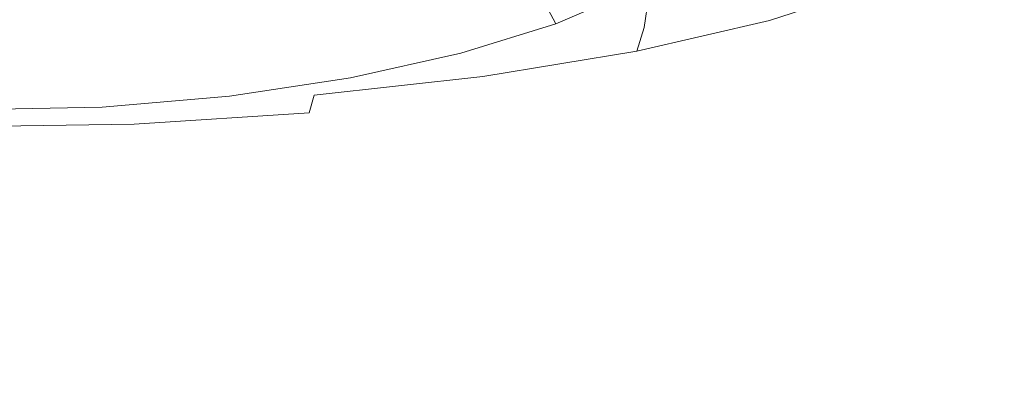
# Model space of a CAD drawing. Extents: x -615 to -20, y 52 to 517.
# Drawn here: x -336 to -322, y 427 to 432 of the extents above; entities that cross this region are included whole.
import ezdxf

# ---------------------------------------------------------------- set-up
doc = ezdxf.new("R2010")
doc.units = 0
doc.header["$LTSCALE"] = 500
doc.header["$MEASUREMENT"] = 0
doc.layers.add('NOVOTERM_CERAMIKA', color=7, linetype='Continuous')
doc.layers.add('NOVOTERM_CHROM', color=7, linetype='Continuous')

msp = doc.modelspace()

# ---------------------------------------------------------------- linework, layer by layer
at = {"layer": 'NOVOTERM_CERAMIKA', "lineweight": 0, "invisible_edges": 15}
for points in [[(-336.214, 421.947, 163.004), (-348.083, 422.476, 163.004), (-347.98, 435.919, 163.322), (-336.105, 435.341, 163.322)], [(-324.401, 421.07, 163.004), (-336.214, 421.947, 163.004), (-336.105, 435.341, 163.322), (-324.286, 434.383, 163.322)], [(-312.673, 419.848, 163.004), (-324.401, 421.07, 163.004), (-324.286, 434.383, 163.322), (-312.552, 433.048, 163.322)], [(-325.725, 432.517, 259.234), (-328.266, 432.167, 257.562), (-327.07, 431.737, 256.608), (-324.218, 432.083, 258.377)], [(-324.218, 432.083, 258.377), (-322.14, 431.515, 257.205), (-319.505, 431.99, 259.601), (-321.879, 432.541, 260.577)], [(-331.664, 432.23, 257.037), (-334.403, 432.08, 256.327), (-334.142, 431.777, 255.599), (-331.11, 431.918, 256.331)], [(-328.266, 432.167, 257.562), (-331.11, 431.918, 256.331), (-330.296, 431.502, 255.318), (-327.07, 431.737, 256.608)], [(-334.403, 432.08, 256.327), (-337.2, 432.049, 256.16), (-337.248, 431.75, 255.424), (-334.142, 431.777, 255.599)], [(-324.218, 432.083, 258.377), (-327.07, 431.737, 256.608), (-325.42, 431.176, 255.306), (-322.14, 431.515, 257.205)], [(-331.11, 431.918, 256.331), (-334.142, 431.777, 255.599), (-333.758, 431.375, 254.557), (-330.296, 431.502, 255.318)], [(-334.142, 431.777, 255.599), (-337.248, 431.75, 255.424), (-337.317, 431.355, 254.372), (-333.758, 431.375, 254.557)], [(-327.07, 431.737, 256.608), (-330.296, 431.502, 255.318), (-329.173, 430.96, 253.94), (-325.42, 431.176, 255.306)], [(-330.296, 431.502, 255.318), (-333.758, 431.375, 254.557), (-333.227, 430.854, 253.14), (-329.173, 430.96, 253.94)], [(-322.14, 431.515, 257.205), (-325.42, 431.176, 255.306), (-323.24, 430.46, 253.601), (-319.396, 430.789, 255.667)], [(-333.758, 431.375, 254.557), (-337.317, 431.355, 254.372), (-337.411, 430.843, 252.943), (-333.227, 430.854, 253.14)], [(-325.42, 431.176, 255.306), (-329.173, 430.96, 253.94), (-327.687, 430.27, 252.136), (-323.24, 430.46, 253.601)], [(-329.173, 430.96, 253.94), (-333.227, 430.854, 253.14), (-332.524, 430.191, 251.289), (-327.687, 430.27, 252.136)], [(-333.227, 430.854, 253.14), (-337.411, 430.843, 252.943), (-337.533, 430.194, 251.075), (-332.524, 430.191, 251.289)], [(-315.892, 429.882, 253.712), (-319.396, 430.789, 255.667), (-323.24, 430.46, 253.601), (-320.454, 429.566, 251.435)], [(-320.454, 429.566, 251.435), (-323.24, 430.46, 253.601), (-327.687, 430.27, 252.136), (-325.789, 429.411, 249.848)], [(-331.624, 429.367, 248.941), (-332.524, 430.191, 251.289), (-337.533, 430.194, 251.075), (-337.688, 429.386, 248.708)], [(-325.789, 429.411, 249.848), (-327.687, 430.27, 252.136), (-332.524, 430.191, 251.289), (-331.624, 429.367, 248.941)], [(-317.075, 428.473, 248.75), (-320.454, 429.566, 251.435), (-325.789, 429.411, 249.848), (-323.649, 428.407, 247.059)], [(-330.663, 428.421, 246.104), (-331.624, 429.367, 248.941), (-337.688, 429.386, 248.708), (-337.875, 428.459, 245.854)], [(-323.649, 428.407, 247.059), (-325.789, 429.411, 249.848), (-331.624, 429.367, 248.941), (-330.663, 428.421, 246.104)], [(-329.772, 427.392, 242.783), (-330.663, 428.421, 246.104), (-337.875, 428.459, 245.854), (-338.092, 427.451, 242.524)], [(-321.436, 427.284, 243.754), (-323.649, 428.407, 247.059), (-330.663, 428.421, 246.104), (-329.772, 427.392, 242.783)], [(-313.111, 427.159, 245.486), (-317.075, 428.473, 248.75), (-323.649, 428.407, 247.059), (-321.436, 427.284, 243.754)], [(-329.086, 426.321, 238.985), (-329.772, 427.392, 242.783), (-338.092, 427.451, 242.524), (-338.34, 426.402, 238.732)], [(-319.618, 426.104, 239.892), (-321.436, 427.284, 243.754), (-329.772, 427.392, 242.783), (-329.086, 426.321, 238.985)]]:
    msp.add_3dface(points, dxfattribs=at)
at = {"layer": 'NOVOTERM_CHROM', "lineweight": 0}
for points, invisible_edges in [([(-327.25, 432.743, 260.514), (-327.276, 432.215, 260.612), (-329.516, 431.851, 258.98), (-329.497, 432.379, 258.878)], 14), ([(-327.276, 432.215, 260.612), (-325.343, 432.653, 262.578), (-325.419, 432.223, 262.681), (-327.339, 431.786, 260.728)], 15), ([(-325.419, 432.223, 262.681), (-323.889, 432.718, 264.892), (-324.034, 432.379, 264.985), (-325.546, 431.885, 262.8)], 11), ([(-331.678, 431.981, 262.108), (-331.693, 432.544, 262.07), (-333.366, 432.281, 261.247), (-333.356, 431.717, 261.283)], 15), ([(-328.712, 432.04, 264.561), (-328.6, 431.836, 264.525), (-327.517, 432.306, 266.086), (-327.644, 432.509, 266.099)], 13), ([(-326.44, 431.869, 265.814), (-325.604, 432.382, 267.715), (-325.989, 432.467, 267.744), (-326.796, 431.957, 265.912)], 15), ([(-324.871, 431.83, 265.326), (-324.53, 431.943, 265.202), (-323.532, 432.472, 267.473), (-323.901, 432.356, 267.531)], 15), ([(-329.497, 432.379, 258.878), (-329.516, 431.851, 258.98), (-331.975, 431.58, 257.759), (-331.963, 432.107, 257.653)], 15), ([(-330.113, 431.916, 263.225), (-330.15, 432.33, 263.213), (-331.678, 431.981, 262.108), (-331.65, 431.565, 262.114)], 15), ([(-330.113, 431.916, 263.225), (-330.052, 431.62, 263.205), (-328.712, 432.04, 264.561), (-328.786, 432.334, 264.568)], 11), ([(-328.6, 431.836, 264.525), (-328.444, 431.694, 264.458), (-327.339, 432.166, 266.05), (-327.517, 432.306, 266.086)], 15), ([(-326.052, 431.803, 265.701), (-325.183, 432.319, 267.677), (-325.604, 432.382, 267.715), (-326.44, 431.869, 265.814)], 15), ([(-325.65, 431.769, 265.58), (-324.746, 432.288, 267.634), (-325.183, 432.319, 267.677), (-326.052, 431.803, 265.701)], 15), ([(-325.546, 431.885, 262.8), (-324.034, 432.379, 264.985), (-324.245, 432.123, 265.087), (-325.731, 431.63, 262.94)], 13), ([(-325.65, 431.769, 265.58), (-325.25, 431.775, 265.453), (-324.313, 432.298, 267.584), (-324.746, 432.288, 267.634)], 15), ([(-325.25, 431.775, 265.453), (-324.871, 431.83, 265.326), (-323.901, 432.356, 267.531), (-324.313, 432.298, 267.584)], 15), ([(-333.356, 431.717, 261.283), (-333.366, 432.281, 261.247), (-335.128, 432.123, 260.756), (-335.124, 431.559, 260.79)], 15), ([(-327.276, 432.215, 260.612), (-327.339, 431.786, 260.728), (-329.563, 431.423, 259.109), (-329.516, 431.851, 258.98)], 14), ([(-328.444, 431.694, 264.458), (-328.235, 431.586, 264.358), (-327.101, 432.059, 265.993), (-327.339, 432.166, 266.05)], 15), ([(-327.339, 431.786, 260.728), (-325.419, 432.223, 262.681), (-325.546, 431.885, 262.8), (-327.444, 431.448, 260.871)], 11), ([(-335.124, 431.559, 260.79), (-335.128, 432.123, 260.756), (-336.922, 432.088, 260.645), (-336.923, 431.524, 260.678)], 15), ([(-331.963, 432.107, 257.653), (-331.975, 431.58, 257.759), (-334.566, 431.417, 257.022), (-334.562, 431.945, 256.914)], 15), ([(-330.052, 431.62, 263.205), (-329.96, 431.416, 263.149), (-328.6, 431.836, 264.525), (-328.712, 432.04, 264.561)], 9), ([(-327.968, 431.482, 264.222), (-326.796, 431.957, 265.912), (-327.101, 432.059, 265.993), (-328.235, 431.586, 264.358)], 15), ([(-325.981, 431.452, 263.106), (-325.731, 431.63, 262.94), (-324.245, 432.123, 265.087), (-324.53, 431.943, 265.202)], 15), ([(-334.562, 431.945, 256.914), (-334.566, 431.417, 257.022), (-337.202, 431.381, 256.845), (-337.206, 431.908, 256.736)], 15), ([(-331.65, 431.565, 262.114), (-331.678, 431.981, 262.108), (-333.356, 431.717, 261.283), (-333.338, 431.302, 261.284)], 15), ([(-330.113, 431.916, 263.225), (-331.65, 431.565, 262.114), (-331.604, 431.27, 262.082), (-330.052, 431.62, 263.205)], 15), ([(-327.656, 431.391, 264.06), (-326.44, 431.869, 265.814), (-326.796, 431.957, 265.912), (-327.968, 431.482, 264.222)], 15), ([(-327.444, 431.448, 260.871), (-325.546, 431.885, 262.8), (-325.731, 431.63, 262.94), (-327.596, 431.195, 261.044)], 15), ([(-326.28, 431.342, 263.291), (-325.981, 431.452, 263.106), (-324.53, 431.943, 265.202), (-324.871, 431.83, 265.326)], 15), ([(-329.516, 431.851, 258.98), (-329.563, 431.423, 259.109), (-332.005, 431.151, 257.896), (-331.975, 431.58, 257.759)], 15), ([(-329.96, 431.416, 263.149), (-329.831, 431.274, 263.053), (-328.444, 431.694, 264.458), (-328.6, 431.836, 264.525)], 15), ([(-327.339, 431.786, 260.728), (-327.444, 431.448, 260.871), (-329.642, 431.086, 259.27), (-329.563, 431.423, 259.109)], 12), ([(-327.316, 431.323, 263.878), (-326.052, 431.803, 265.701), (-326.44, 431.869, 265.814), (-327.656, 431.391, 264.06)], 15), ([(-326.963, 431.286, 263.684), (-325.65, 431.769, 265.58), (-326.052, 431.803, 265.701), (-327.316, 431.323, 263.878)], 15), ([(-326.963, 431.286, 263.684), (-326.612, 431.289, 263.486), (-325.25, 431.775, 265.453), (-325.65, 431.769, 265.58)], 15), ([(-326.612, 431.289, 263.486), (-326.28, 431.342, 263.291), (-324.871, 431.83, 265.326), (-325.25, 431.775, 265.453)], 15), ([(-333.338, 431.302, 261.284), (-333.356, 431.717, 261.283), (-335.124, 431.559, 260.79), (-335.117, 431.144, 260.787)], 15), ([(-330.052, 431.62, 263.205), (-331.604, 431.27, 262.082), (-331.535, 431.065, 262.009), (-329.96, 431.416, 263.149)], 11), ([(-329.831, 431.274, 263.053), (-329.659, 431.164, 262.915), (-328.235, 431.586, 264.358), (-328.444, 431.694, 264.458)], 15), ([(-327.802, 431.018, 261.256), (-327.596, 431.195, 261.044), (-325.731, 431.63, 262.94), (-325.981, 431.452, 263.106)], 15), ([(-335.117, 431.144, 260.787), (-335.124, 431.559, 260.79), (-336.923, 431.524, 260.678), (-336.926, 431.109, 260.675)], 15), ([(-331.975, 431.58, 257.759), (-332.005, 431.151, 257.896), (-334.578, 430.989, 257.165), (-334.566, 431.417, 257.022)], 15), ([(-331.65, 431.565, 262.114), (-333.338, 431.302, 261.284), (-333.308, 431.007, 261.244), (-331.604, 431.27, 262.082)], 15), ([(-329.439, 431.059, 262.732), (-327.968, 431.482, 264.222), (-328.235, 431.586, 264.358), (-329.659, 431.164, 262.915)], 15), ([(-329.182, 430.966, 262.513), (-327.656, 431.391, 264.06), (-327.968, 431.482, 264.222), (-329.439, 431.059, 262.732)], 15), ([(-334.566, 431.417, 257.022), (-334.578, 430.989, 257.165), (-337.196, 430.953, 256.989), (-337.202, 431.381, 256.845)], 15), ([(-329.563, 431.423, 259.109), (-329.642, 431.086, 259.27), (-332.055, 430.815, 258.072), (-332.005, 431.151, 257.896)], 13), ([(-329.96, 431.416, 263.149), (-331.535, 431.065, 262.009), (-331.438, 430.922, 261.89), (-329.831, 431.274, 263.053)], 15), ([(-327.444, 431.448, 260.871), (-327.596, 431.195, 261.044), (-329.756, 430.833, 259.472), (-329.642, 431.086, 259.27)], 15), ([(-328.901, 430.896, 262.27), (-327.316, 431.323, 263.878), (-327.656, 431.391, 264.06), (-329.182, 430.966, 262.513)], 15), ([(-328.611, 430.857, 262.012), (-326.963, 431.286, 263.684), (-327.316, 431.323, 263.878), (-328.901, 430.896, 262.27)], 15), ([(-328.322, 430.858, 261.75), (-328.048, 430.909, 261.494), (-326.28, 431.342, 263.291), (-326.612, 431.289, 263.486)], 15), ([(-328.048, 430.909, 261.494), (-327.802, 431.018, 261.256), (-325.981, 431.452, 263.106), (-326.28, 431.342, 263.291)], 15), ([(-333.338, 431.302, 261.284), (-335.117, 431.144, 260.787), (-335.104, 430.848, 260.742), (-333.308, 431.007, 261.244)], 15), ([(-331.604, 431.27, 262.082), (-333.308, 431.007, 261.244), (-333.264, 430.802, 261.158), (-331.535, 431.065, 262.009)], 11), ([(-329.831, 431.274, 263.053), (-331.438, 430.922, 261.89), (-331.309, 430.812, 261.72), (-329.659, 431.164, 262.915)], 15), ([(-327.802, 431.018, 261.256), (-329.911, 430.658, 259.721), (-329.756, 430.833, 259.472), (-327.596, 431.195, 261.044)], 15), ([(-328.611, 430.857, 262.012), (-328.322, 430.858, 261.75), (-326.612, 431.289, 263.486), (-326.963, 431.286, 263.684)], 15), ([(-335.117, 431.144, 260.787), (-336.926, 431.109, 260.675), (-336.932, 430.813, 260.628), (-335.104, 430.848, 260.742)], 15), ([(-332.005, 431.151, 257.896), (-332.055, 430.815, 258.072), (-334.598, 430.653, 257.35), (-334.578, 430.989, 257.165)], 15), ([(-331.535, 431.065, 262.009), (-333.264, 430.802, 261.158), (-333.202, 430.658, 261.021), (-331.438, 430.922, 261.89)], 15), ([(-329.642, 431.086, 259.27), (-329.756, 430.833, 259.472), (-332.128, 430.563, 258.295), (-332.055, 430.815, 258.072)], 11), ([(-329.439, 431.059, 262.732), (-329.659, 431.164, 262.915), (-331.309, 430.812, 261.72), (-331.143, 430.706, 261.497)], 15), ([(-329.182, 430.966, 262.513), (-329.439, 431.059, 262.732), (-331.143, 430.706, 261.497), (-330.949, 430.612, 261.231)], 15), ([(-334.578, 430.989, 257.165), (-334.598, 430.653, 257.35), (-337.185, 430.617, 257.177), (-337.196, 430.953, 256.989)], 15), ([(-333.308, 431.007, 261.244), (-335.104, 430.848, 260.742), (-335.086, 430.643, 260.648), (-333.264, 430.802, 261.158)], 11), ([(-331.438, 430.922, 261.89), (-333.202, 430.658, 261.021), (-333.119, 430.548, 260.828), (-331.309, 430.812, 261.72)], 15), ([(-328.901, 430.896, 262.27), (-329.182, 430.966, 262.513), (-330.949, 430.612, 261.231), (-330.738, 430.541, 260.936)], 15), ([(-328.611, 430.857, 262.012), (-328.901, 430.896, 262.27), (-330.738, 430.541, 260.936), (-330.519, 430.5, 260.625)], 15), ([(-328.322, 430.858, 261.75), (-330.302, 430.5, 260.31), (-330.096, 430.55, 260.005), (-328.048, 430.909, 261.494)], 15), ([(-328.048, 430.909, 261.494), (-330.096, 430.55, 260.005), (-329.911, 430.658, 259.721), (-327.802, 431.018, 261.256)], 15), ([(-335.104, 430.848, 260.742), (-336.932, 430.813, 260.628), (-336.941, 430.608, 260.533), (-335.086, 430.643, 260.648)], 11), ([(-333.264, 430.802, 261.158), (-335.086, 430.643, 260.648), (-335.061, 430.5, 260.501), (-333.202, 430.658, 261.021)], 15), ([(-332.055, 430.815, 258.072), (-332.128, 430.563, 258.295), (-334.627, 430.401, 257.586), (-334.598, 430.653, 257.35)], 15), ([(-331.143, 430.706, 261.497), (-331.309, 430.812, 261.72), (-333.119, 430.548, 260.828), (-333.013, 430.441, 260.574)], 15), ([(-329.911, 430.658, 259.721), (-332.227, 430.388, 258.573), (-332.128, 430.563, 258.295), (-329.756, 430.833, 259.472)], 15), ([(-328.611, 430.857, 262.012), (-330.519, 430.5, 260.625), (-330.302, 430.5, 260.31), (-328.322, 430.858, 261.75)], 15), ([(-334.598, 430.653, 257.35), (-334.627, 430.401, 257.586), (-337.17, 430.365, 257.416), (-337.185, 430.617, 257.177)], 15), ([(-335.086, 430.643, 260.648), (-336.941, 430.608, 260.533), (-336.953, 430.465, 260.382), (-335.061, 430.5, 260.501)], 15), ([(-333.202, 430.658, 261.021), (-335.061, 430.5, 260.501), (-335.028, 430.389, 260.293), (-333.119, 430.548, 260.828)], 15), ([(-330.949, 430.612, 261.231), (-331.143, 430.706, 261.497), (-333.013, 430.441, 260.574), (-332.89, 430.346, 260.273)], 15), ([(-330.738, 430.541, 260.936), (-330.949, 430.612, 261.231), (-332.89, 430.346, 260.273), (-332.755, 430.274, 259.939)], 15), ([(-330.096, 430.55, 260.005), (-332.345, 430.281, 258.89), (-332.227, 430.388, 258.573), (-329.911, 430.658, 259.721)], 15), ([(-335.061, 430.5, 260.501), (-336.953, 430.465, 260.382), (-336.969, 430.354, 260.171), (-335.028, 430.389, 260.293)], 15), ([(-333.013, 430.441, 260.574), (-333.119, 430.548, 260.828), (-335.028, 430.389, 260.293), (-334.985, 430.281, 260.02)], 15), ([(-332.227, 430.388, 258.573), (-334.667, 430.226, 257.881), (-334.627, 430.401, 257.586), (-332.128, 430.563, 258.295)], 11), ([(-330.519, 430.5, 260.625), (-330.738, 430.541, 260.936), (-332.755, 430.274, 259.939), (-332.615, 430.233, 259.588)], 15), ([(-330.519, 430.5, 260.625), (-332.615, 430.233, 259.588), (-332.477, 430.232, 259.234), (-330.302, 430.5, 260.31)], 15), ([(-330.302, 430.5, 260.31), (-332.477, 430.232, 259.234), (-332.345, 430.281, 258.89), (-330.096, 430.55, 260.005)], 15), ([(-334.667, 430.226, 257.881), (-337.15, 430.19, 257.716), (-337.17, 430.365, 257.416), (-334.627, 430.401, 257.586)], 11), ([(-334.985, 430.281, 260.02), (-335.028, 430.389, 260.293), (-336.969, 430.354, 260.171), (-336.991, 430.246, 259.893)], 15), ([(-332.89, 430.346, 260.273), (-333.013, 430.441, 260.574), (-334.985, 430.281, 260.02), (-334.935, 430.187, 259.698)], 15), ([(-332.755, 430.274, 259.939), (-332.89, 430.346, 260.273), (-334.935, 430.187, 259.698), (-334.88, 430.114, 259.341)], 15), ([(-332.345, 430.281, 258.89), (-334.715, 430.119, 258.219), (-334.667, 430.226, 257.881), (-332.227, 430.388, 258.573)], 15), ([(-334.715, 430.119, 258.219), (-337.126, 430.083, 258.06), (-337.15, 430.19, 257.716), (-334.667, 430.226, 257.881)], 15), ([(-334.88, 430.114, 259.341), (-334.935, 430.187, 259.698), (-337.016, 430.151, 259.564), (-337.043, 430.078, 259.201)], 15), ([(-334.935, 430.187, 259.698), (-334.985, 430.281, 260.02), (-336.991, 430.246, 259.893), (-337.016, 430.151, 259.564)], 15), ([(-332.615, 430.233, 259.588), (-332.755, 430.274, 259.939), (-334.88, 430.114, 259.341), (-334.824, 430.072, 258.965)], 15), ([(-332.615, 430.233, 259.588), (-334.824, 430.072, 258.965), (-334.768, 430.071, 258.586), (-332.477, 430.232, 259.234)], 15), ([(-332.477, 430.232, 259.234), (-334.768, 430.071, 258.586), (-334.715, 430.119, 258.219), (-332.345, 430.281, 258.89)], 15), ([(-334.768, 430.071, 258.586), (-337.099, 430.035, 258.433), (-337.126, 430.083, 258.06), (-334.715, 430.119, 258.219)], 15), ([(-334.824, 430.072, 258.965), (-337.071, 430.037, 258.818), (-337.099, 430.035, 258.433), (-334.768, 430.071, 258.586)], 15), ([(-334.824, 430.072, 258.965), (-334.88, 430.114, 259.341), (-337.043, 430.078, 259.201), (-337.071, 430.037, 258.818)], 15)]:
    msp.add_3dface(points, dxfattribs=dict(at, invisible_edges=invisible_edges))

doc.saveas('drawing.dxf')
